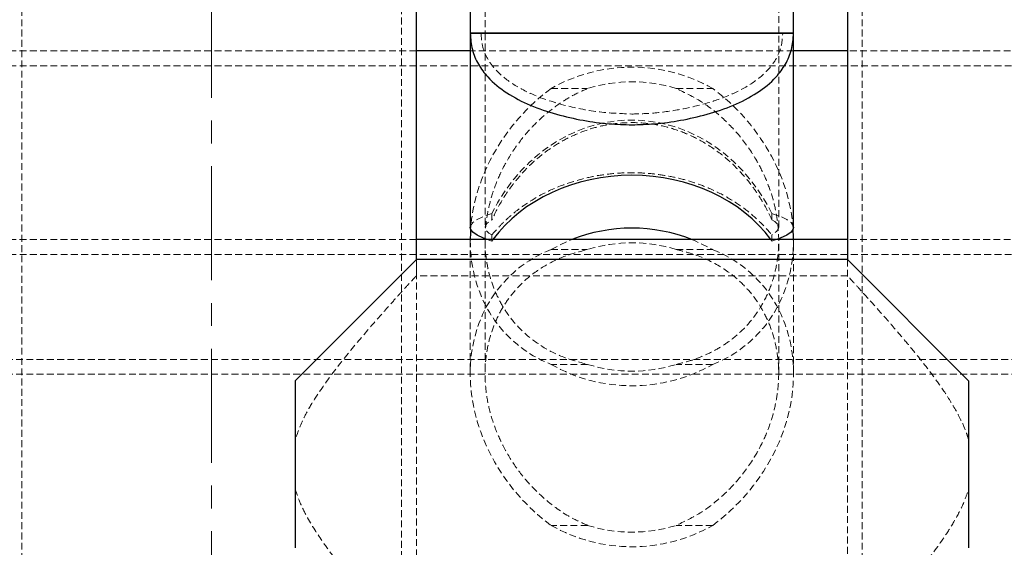
# Model space of a CAD drawing. Units: millimetres. Extents: x 192 to 6780, y -209 to 4659.
# Drawn here: x 679 to 862, y -56 to 42 of the extents above; entities that cross this region are included whole.
import ezdxf

# ---------------------------------------------------------------- set-up
doc = ezdxf.new("R2010")
doc.units = ezdxf.units.MM
doc.linetypes.add('CENTERX2', pattern=[20.32, 12.7, -2.54, 2.54, -2.54])
doc.linetypes.add('HIDDEN', pattern=[1.905, 1.27, -0.635])
doc.layers.add('BASE', color=7, linetype='Continuous')

msp = doc.modelspace()

# ---------------------------------------------------------------- linework, layer by layer
at = {"color": 7, "linetype": 'HIDDEN', "lineweight": 18}
for p, q in [((679.101258, 526.327368), (679.101258, -185.163559)), ((749.617891, -185.163559), (749.617891, 526.327368)), ((835.138062, 526.327368), (835.138062, -185.163559)), ((765.121547, 289.948503), (765.121547, 39.889523)), ((819.634405, 39.889523), (819.634405, 289.948503)), ((765.121547, 39.889523), (765.121547, 3.865356)), ((819.634405, 3.865356), (819.634405, 39.889523)), ((752.368539, 36.591015), (676.35061, 36.591015)), ((822.385054, 36.591015), (762.370899, 36.591015)), ((908.405343, 36.591015), (832.387413, 36.591015)), ((912.406287, 33.840366), (672.349666, 33.840366)), ((777.374437, 29.628124), (784.156396, 29.628124)), ((800.599557, 29.628124), (807.381515, 29.628124)), ((766.391085, 5.268861), (766.391085, 6.426608)), ((818.364868, 6.426608), (818.364868, 5.268861)), ((766.391085, 1.304104), (766.391085, 2.461851)), ((818.364868, 2.461851), (818.364868, 1.304104)), ((752.368539, 1.587238), (676.35061, 1.587238)), ((762.370899, 1.461434), (762.370899, -23.297335)), ((765.121547, 1.472332), (765.121547, -23.307047)), ((766.391085, 1.304104), (765.501657, 1.587238)), ((819.254295, 1.587238), (818.364868, 1.304104)), ((819.634405, -23.307295), (819.634405, 1.472332)), ((822.385054, -23.297335), (822.385054, 1.461434)), ((908.405343, 1.587238), (832.387413, 1.587238)), ((912.406287, -1.16341), (672.349666, -1.16341)), ((777.374437, -0.253148), (784.156396, -0.253148)), ((800.599557, -0.253148), (807.381515, -0.253148)), ((752.368539, -5.179197), (752.368539, -2.120386)), ((752.368539, -78.138316), (752.368539, -2.120386)), ((832.387413, -2.120386), (832.387413, -5.21007)), ((832.387413, -2.120386), (832.387413, -78.138316)), ((832.469348, -5.121094), (752.315055, -5.121094)), ((672.349666, -20.672491), (912.406287, -20.672491)), ((784.156396, -21.582753), (777.374437, -21.582753)), ((807.381515, -21.582753), (800.599557, -21.582753)), ((672.349666, -23.42314), (912.406287, -23.42314)), ((784.156396, -51.464026), (777.374437, -51.464026)), ((807.381515, -51.464026), (800.599557, -51.464026))]:
    msp.add_line(p, q, dxfattribs=at)
at = {"color": 7, "linetype": 'Continuous', "lineweight": 25}
for p, q in [((752.368539, -2.120386), (752.368539, 266.943077)), ((762.370899, 266.943077), (762.370899, 39.889523)), ((822.385054, 39.889523), (822.385054, 266.943077)), ((832.387413, 266.943077), (832.387413, -2.120386)), ((762.370899, 39.889523), (762.370899, 3.865356)), ((762.370899, 39.889523), (822.385054, 39.889523)), ((817.498975, 39.889523), (762.370899, 39.889523)), ((822.385054, 39.889523), (817.498975, 39.889523)), ((822.385054, 3.865356), (822.385054, 39.889523)), ((762.370899, 36.591015), (752.368539, 36.591015)), ((832.387413, 36.591015), (822.385054, 36.591015)), ((832.387413, 1.587238), (752.368539, 1.587238)), ((752.368539, -2.120386), (729.863231, -24.625694)), ((832.387413, -2.120386), (752.368539, -2.120386)), ((854.892721, -24.625694), (832.387413, -2.120386)), ((729.863231, -24.625694), (729.863231, -55.633008)), ((854.892721, -24.625694), (854.892721, -55.633008))]:
    msp.add_line(p, q, dxfattribs=at)
at = {"color": 7, "linetype": 'HIDDEN', "lineweight": 18, "flags": 128}
for points in [[(762.370899, 3.865356), (762.421666, 4.163203), (762.826774, 4.75487), (763.631511, 5.334507), (764.824994, 5.894276), (766.391085, 6.426608)], [(818.364868, 6.426608), (819.930958, 5.894276), (821.124442, 5.334507), (821.929179, 4.75487), (822.334287, 4.163203), (822.385054, 3.865356)], [(766.391085, 2.461851), (765.838114, 2.805461), (765.440801, 3.155287), (765.201478, 3.509277), (765.121547, 3.865356), (765.201478, 4.221435), (765.440801, 4.575426), (765.838114, 4.925251), (766.391085, 5.268861)], [(818.364868, 5.268861), (818.917839, 4.925251), (819.315151, 4.575426), (819.554474, 4.221435), (819.634405, 3.865356), (819.554474, 3.509277), (819.315151, 3.155287), (818.917839, 2.805461), (818.364868, 2.461851)], [(777.374437, -0.253148), (780.49278, 1.289954), (781.218198, 1.587238)], [(803.537755, 1.587238), (804.263173, 1.289954), (807.381515, -0.253148)]]:
    msp.add_lwpolyline(points, dxfattribs=at)
at = {"color": 7, "linetype": 'Continuous', "lineweight": 25, "flags": 128}
for points in [[(765.501657, 1.587238), (764.824994, 1.836436), (763.631511, 2.396205), (762.826774, 2.975843), (762.421666, 3.567509), (762.370899, 3.865356)], [(822.385054, 3.865356), (822.334287, 3.567509), (821.929179, 2.975843), (821.124442, 2.396205), (819.930958, 1.836436), (819.254295, 1.587238)]]:
    msp.add_lwpolyline(points, dxfattribs=at)
at = {"color": 7, "linetype": 'HIDDEN', "lineweight": 18}
for centre, radius, start, end in [((792.377976, 3.207325), 30.383627, 60.40912311, 119.59087689), ((792.377976, 3.238471), 27.640698, 72.69580712, 107.30419288), ((792.377976, -26.642802), 27.640698, 72.69580712, 107.30419288), ((792.377976, 4.838046), 30.383627, 240.40912311, 299.59087689), ((792.377976, 4.8069), 27.640698, 252.69580712, 287.30419288), ((792.377976, -25.043227), 30.383627, 240.40912311, 299.59087689), ((792.377976, -25.074373), 27.640698, 252.69580712, 287.30419288)]:
    msp.add_arc(centre, radius, start, end, dxfattribs=at)
at = {"color": 7, "linetype": 'Continuous', "lineweight": 25}
msp.add_arc((792.377976, -26.705535), 30.41417, 68.47378095, 111.52621905, dxfattribs=at)
at = {"color": 7, "linetype": 'HIDDEN', "lineweight": 18}
for centre, major_axis, ratio, start_param, end_param in [((792.377976, 6.583937), (22.957962, 22.957962), 0.8416443545, 1.3947719666, 2.3729671444), ((792.377976, 6.583937), (-22.957962, 22.957962), 0.8416443545, 3.9102181627, 4.8884133406), ((792.377976, -10.917951), (0, 34.689118), 0.8650285586, 5.235987756, 7.3303828584), ((792.377976, 6.583937), (22.957962, 22.957962), 0.8416443545, 2.4419695178, 3.489167069), ((792.377976, -10.917951), (30.007078, 0), 0.814611485, 2.6045666212, 2.617993878), ((792.377976, 6.583937), (-22.957962, 22.957962), 0.8416443545, 2.7940182382, 3.8412157894), ((792.377976, -10.917951), (30.007078, 0), 0.814611485, 0.5235987756, 0.5370260324), ((792.377976, -28.419839), (-22.957962, 22.957962), 0.8416443545, 5.9356108918, 8.0300059942), ((792.377976, -28.419839), (22.957962, 22.957962), 0.8416443545, 4.5363646202, 6.6307597226)]:
    msp.add_ellipse(centre, major_axis=major_axis, ratio=ratio, start_param=start_param, end_param=end_param, dxfattribs=at)
at = {"color": 7, "linetype": 'Continuous', "lineweight": 25}
for centre, major_axis, ratio, start_param, end_param in [((792.377976, -10.917951), (30.007078, 0), 0.814611485, 0.5370260324, 2.6045666212), ((792.377976, 6.583937), (22.957962, 22.957962), 0.8416443545, 2.3729671444, 2.4419695178), ((792.377976, 6.583937), (-22.957962, 22.957962), 0.8416443545, 3.8412157894, 3.9102181627)]:
    msp.add_ellipse(centre, major_axis=major_axis, ratio=ratio, start_param=start_param, end_param=end_param, dxfattribs=at)
for points, knots in [([(762.370899, 39.889523), (762.444233, 38.860601), (762.587182, 36.854942), (763.786695, 34.076642), (765.880043, 31.261149), (769.165475, 28.629305), (773.541611, 26.403291), (778.343335, 24.768706), (783.252122, 23.676718), (787.941824, 23.020056), (790.964146, 22.928392), (792.377976, 22.885512)], [0, 0, 0, 0, 0.0814091126, 0.1586893011, 0.2362800268, 0.358327194, 0.4888269665, 0.6246590708, 0.7600137411, 0.8877353563, 1, 1, 1, 1]), ([(792.377976, 22.885512), (793.791807, 22.928392), (796.814129, 23.020056), (801.50383, 23.676718), (806.412617, 24.768706), (811.214342, 26.403291), (815.590477, 28.629305), (818.87591, 31.261149), (820.969257, 34.076642), (822.16877, 36.854942), (822.31172, 38.860601), (822.385054, 39.889523)], [0, 0, 0, 0, 0.1122646437, 0.2399862589, 0.3753409292, 0.5111730335, 0.641672806, 0.7637199732, 0.8413106989, 0.9185908874, 1, 1, 1, 1])]:
    msp.add_open_spline(points, degree=3, knots=knots, dxfattribs=at)
at = {"color": 7, "linetype": 'HIDDEN', "lineweight": 18}
for points, knots in [([(764.37137, 39.889523), (764.431418, 39.036025), (764.548198, 37.376157), (765.550258, 35.058276), (767.357905, 32.639664), (770.308347, 30.292392), (774.846545, 27.988848), (780.445541, 26.249267), (786.5298, 25.123394), (790.523544, 24.961266), (792.377976, 24.885984)], [0, 0, 0, 0, 0.0736449568, 0.1432233499, 0.2150509398, 0.3335779897, 0.4657640038, 0.6541223025, 0.8393971186, 1, 1, 1, 1]), ([(792.377976, 24.885984), (793.732061, 24.927311), (796.637331, 25.015982), (801.145728, 25.647555), (805.851937, 26.693637), (810.400621, 28.23969), (814.447587, 30.292029), (817.39805, 32.639717), (819.205693, 35.058265), (820.207755, 37.37616), (820.324534, 39.036026), (820.384582, 39.889523)], [0, 0, 0, 0, 0.1172565444, 0.251580902, 0.3935016731, 0.5343178214, 0.6664806131, 0.7849868403, 0.8568018115, 0.9263679811, 1, 1, 1, 1]), ([(784.156396, 29.628124), (783.211097, 29.205708), (781.31986, 28.36059), (778.709448, 26.709627), (776.220184, 24.793219), (773.573941, 22.279531), (770.873516, 19.03227), (768.545332, 15.230864), (766.845743, 11.362075), (765.740272, 7.649776), (765.126921, 3.757336), (765.075253, 0.03416), (765.519096, -3.445654), (766.358145, -6.575569), (767.589505, -9.486382), (769.406844, -12.522826), (771.960398, -15.49718), (775.404321, -18.186768), (779.383723, -20.301894), (782.552398, -21.152283), (784.156396, -21.582753)], [0, 0, 0, 0, 0.0450461836, 0.0901228336, 0.136924104, 0.1837204894, 0.2493057149, 0.31657096, 0.3669259685, 0.4186030075, 0.4690266087, 0.5213158665, 0.5661294655, 0.6121864579, 0.6584121382, 0.7056094163, 0.7750534022, 0.8464809815, 0.922287942, 1, 1, 1, 1]), ([(800.599557, -21.582753), (801.544855, -21.349307), (803.436092, -20.882258), (806.046505, -19.870621), (808.535768, -18.603321), (811.182012, -16.824969), (813.882437, -14.360836), (816.21062, -11.25753), (817.910209, -7.906929), (819.015681, -4.535175), (819.629031, -0.83278), (819.6807, 2.874351), (819.236856, 6.491781), (818.397807, 9.88073), (817.166447, 13.16893), (815.349109, 16.755616), (812.795555, 20.489803), (809.351631, 24.155346), (805.37223, 27.346994), (802.203555, 28.861483), (800.599557, 29.628124)], [0, 0, 0, 0, 0.0450461836, 0.0901228336, 0.136924104, 0.1837204894, 0.2493057149, 0.31657096, 0.3669259685, 0.4186030075, 0.4690266087, 0.5213158665, 0.5661294655, 0.6121864579, 0.6584121382, 0.7056094163, 0.7750534022, 0.8464809815, 0.922287942, 1, 1, 1, 1]), ([(818.364868, 5.268861), (818.032051, 5.975592), (817.366193, 7.389533), (816.015061, 9.680223), (814.399493, 11.978458), (812.221503, 14.552343), (809.323263, 17.273405), (805.819476, 19.685532), (802.156006, 21.471136), (798.561214, 22.642647), (794.707224, 23.295813), (790.936725, 23.350939), (787.335238, 22.878018), (784.027249, 21.987224), (780.881568, 20.687894), (777.52067, 18.789686), (774.11643, 16.160926), (770.891527, 12.756455), (768.198611, 8.97034), (766.998558, 6.512853), (766.391085, 5.268861)], [0, 0, 0, 0, 0.04504618361, 0.09012283365, 0.13692410402, 0.18372048937, 0.24930571492, 0.31657096004, 0.36692596852, 0.41860300746, 0.46902660866, 0.5213158665, 0.56612946554, 0.61218645793, 0.6584121382, 0.70560941628, 0.77505340224, 0.84648098148, 0.92228794196, 1, 1, 1, 1]), ([(766.391085, 2.461851), (766.723901, 2.845839), (767.389759, 3.614075), (768.740892, 5.013518), (770.35646, 6.46187), (772.53445, 8.132275), (775.432689, 9.931358), (778.936476, 11.548597), (782.599946, 12.753928), (786.194739, 13.548009), (790.048728, 13.991766), (793.819228, 14.029251), (797.420715, 13.707867), (800.728704, 13.10354), (803.874384, 12.224622), (807.235282, 10.946888), (810.639523, 9.189962), (813.864425, 6.961314), (816.557341, 4.533845), (817.757395, 3.158206), (818.364868, 2.461851)], [0, 0, 0, 0, 0.0450461836, 0.0901228336, 0.136924104, 0.1837204894, 0.2493057149, 0.31657096, 0.3669259685, 0.4186030075, 0.4690266087, 0.5213158665, 0.5661294655, 0.6121864579, 0.6584121382, 0.7056094163, 0.7750534022, 0.8464809815, 0.922287942, 1, 1, 1, 1]), ([(784.156396, -51.464026), (783.269467, -51.067421), (780.641892, -49.892457), (776.759572, -47.221445), (772.994601, -43.561068), (770.034329, -39.612254), (767.953426, -35.871625), (766.466809, -32.083613), (765.512464, -28.386133), (765.069472, -24.585361), (765.143917, -20.938383), (765.699212, -17.575388), (766.635028, -14.494668), (767.960209, -11.651396), (769.917939, -8.630146), (772.627959, -5.71931), (776.124531, -3.220543), (779.893992, -1.370536), (782.736222, -0.625446), (784.156396, -0.253148)], [0, 0, 0, 0, 0.0423123766, 0.1253528099, 0.2083774131, 0.270672132, 0.3328903801, 0.3827920372, 0.4326497951, 0.4828168894, 0.532973753, 0.5780660981, 0.6231835855, 0.6705891686, 0.7180286141, 0.7905469992, 0.8631565911, 0.9316236229, 1, 1, 1, 1]), ([(800.599557, -0.253148), (801.472787, -0.468085), (804.061592, -1.105294), (807.925497, -2.765096), (811.697413, -5.34678), (814.683888, -8.430778), (816.766257, -11.530973), (818.274111, -14.87372), (819.226322, -18.258246), (819.689992, -21.934226), (819.616477, -25.593631), (819.069857, -29.1537), (818.138498, -32.512611), (816.815647, -35.777591), (814.873903, -39.367904), (812.165797, -43.096278), (808.689019, -46.569005), (804.885572, -49.448373), (802.037851, -50.787616), (800.599557, -51.464026)], [0, 0, 0, 0, 0.0416299602, 0.1234174941, 0.2075432227, 0.2691565435, 0.3322937138, 0.3815576408, 0.4321409224, 0.4814653631, 0.5325628335, 0.577087032, 0.6227952115, 0.669708903, 0.717586861, 0.7890544544, 0.8625623816, 0.9305845735, 1, 1, 1, 1]), ([(752.315055, -5.179183), (752.299419, -5.196133), (752.266203, -5.232141), (751.5655, -5.993891), (750.431293, -7.232754), (748.837677, -8.986493), (746.536775, -11.548689), (743.39848, -15.11419), (739.472534, -19.77747), (736.047974, -24.177237), (733.433615, -28.034478), (731.397796, -31.42054), (730.41374, -34.048396), (729.863231, -35.518491)], [0, 0, 0, 0, 0.0687440471, 0.1460371081, 0.2253341559, 0.3078162659, 0.3919693852, 0.5191783124, 0.6500136621, 0.7807401079, 0.8478328463, 0.914873473, 1, 1, 1, 1]), ([(854.892721, -35.518491), (854.773961, -35.145541), (854.211873, -33.380383), (852.760469, -30.381355), (850.557323, -26.842639), (848.260282, -23.626259), (845.976519, -20.682698), (843.693392, -17.886042), (841.125081, -14.860206), (838.389491, -11.737897), (835.94085, -9.010256), (834.117925, -7.006037), (832.972711, -5.756736), (832.391926, -5.125984), (832.450735, -5.189854), (832.469348, -5.21007)], [0, 0, 0, 0, 0.0212063341, 0.1003687501, 0.18148442, 0.2544599538, 0.3274468405, 0.4025213626, 0.477584081, 0.5863794782, 0.6978427555, 0.7843810696, 0.8732245762, 0.9598744574, 1, 1, 1, 1]), ([(729.863231, -44.740211), (730.181249, -45.660958), (730.817789, -47.50391), (732.634904, -50.991216), (734.943674, -54.520115), (737.585511, -58.062286), (739.88786, -60.948272), (742.164329, -63.681723), (744.635587, -66.552876), (747.181318, -69.433543), (749.400185, -71.893947), (751.027044, -73.677784), (751.987001, -74.723439), (752.422034, -75.195712), (752.3316, -75.097488), (752.315055, -75.079519)], [0, 0, 0, 0, 0.0527951826, 0.1056738702, 0.216034855, 0.2896661628, 0.3633008848, 0.4391083455, 0.5148998592, 0.6185865045, 0.7247947598, 0.8094117667, 0.8963177887, 0.981031453, 1, 1, 1, 1]), ([(832.451483, -75.06802), (832.431653, -75.089558), (832.340816, -75.188224), (832.75309, -74.740614), (833.610735, -73.806593), (834.968147, -72.319736), (836.945467, -70.133846), (839.706049, -67.033914), (843.231351, -62.9483), (847.028571, -58.292664), (850.245424, -53.93583), (852.644828, -50.02799), (854.054763, -47.249139), (854.66795, -45.413197), (854.892721, -44.740211)], [0, 0, 0, 0, 0.0219406956, 0.100507334, 0.1813298388, 0.2609993911, 0.3423720298, 0.460996438, 0.5830087938, 0.7050368795, 0.829435661, 0.8950859536, 0.9615425039, 1, 1, 1, 1])]:
    msp.add_open_spline(points, degree=3, knots=knots, dxfattribs=at)
at = {"layer": 'BASE', "linetype": 'CENTERX2', "lineweight": 18, "ltscale": 1.666667}
msp.add_line((714.359574, -209.169221), (714.359574, 526.327368), dxfattribs=at)

doc.saveas('drawing.dxf')
